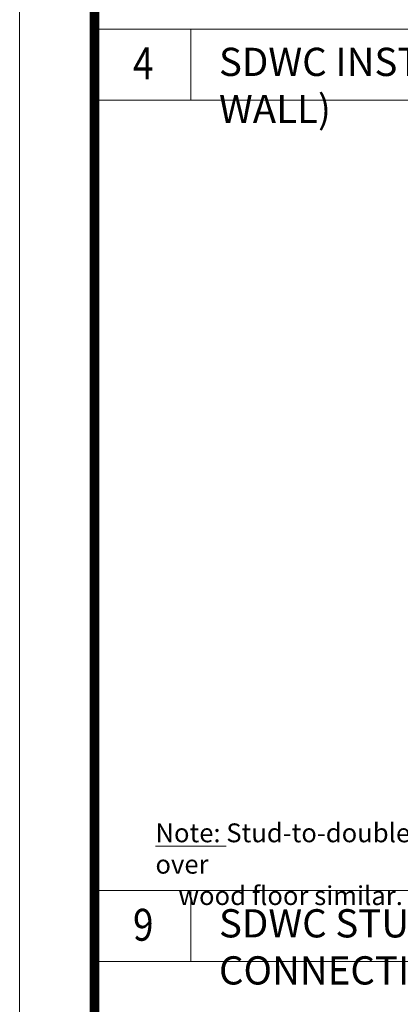
# Model space of a CAD drawing. Units: inches. Extents: x 2504 to 3683, y -11 to 775.
# Drawn here: x 2504 to 2585, y 190 to 399 of the extents above; entities that cross this region are included whole.
import ezdxf
from ezdxf.enums import TextEntityAlignment as Align

# ---------------------------------------------------------------- set-up
doc = ezdxf.new("R2010")
doc.units = ezdxf.units.IN
doc.header["$MEASUREMENT"] = 0
doc.layers.get('0').update_dxf_attribs({"lineweight": 15})
doc.layers.get('Defpoints').update_dxf_attribs({"lineweight": 20})
doc.layers.add('SS-ANNO-BORD', color=5, linetype='Continuous', lineweight=13)
doc.styles.add('SSTFont', font='romans.shx', dxfattribs={"width": 0.85})
doc.styles.add('VN', font='romans.shx')

msp = doc.modelspace()

# ---------------------------------------------------------------- linework, layer by layer
at = {"layer": 'Defpoints'}
msp.add_lwpolyline([(2503.9, 775.35), (2503.9, -10.52), (3682.71, -10.52), (3682.71, 775.35)], close=True, dxfattribs=at)
at = {"layer": 'SS-ANNO-BORD'}
for p, q in [((2740.79, 397.48), (2519.82, 397.48)), ((2540.33, 382.41), (2540.33, 397.48)), ((2519.82, 382.41), (3604.86, 382.41)), ((2519.82, 382.41), (3604.86, 382.41)), ((2740.79, 382.41), (2523.78, 382.41)), ((2740.79, 214.47), (2519.82, 214.47)), ((2540.33, 199.4), (2540.33, 214.47)), ((2519.82, 199.4), (3604.86, 199.4)), ((2519.82, 199.4), (3604.86, 199.4)), ((2519.82, 199.4), (3604.86, 199.4)), ((2740.79, 199.4), (2523.78, 199.4))]:
    msp.add_line(p, q, dxfattribs=at)
at = {"layer": 'SS-ANNO-BORD', "const_width": 2.07}
msp.add_lwpolyline([(3604.86, 734.45), (3604.86, 30.38, -0.414214), (3590.89, 16.4), (2533.8, 16.4, -0.414214), (2519.82, 30.38), (2519.82, 734.45, -0.414214), (2533.8, 748.43), (3590.89, 748.43, -0.414214)], format="xyb", close=True, dxfattribs=at)

# ---------------------------------------------------------------- texts
at = {"style": 'VN', "width": 0.85}
for s, p in [('4', (2530.19, 390.22)), ('9', (2530.19, 207.21))]:
    msp.add_text(s, height=6.78, dxfattribs=at).set_placement(p, align=Align.MIDDLE_CENTER)
at = {"char_height": 6, "attachment_point": 1, "style": 'SSTFont'}
for s, insert, width in [('{\\T0.9;SDWC INSTALLATION INSTRUCTIONS (ROOF TO WALL)}', (2546.29, 393.53), 194.4984), ('{\\T0.9;SDWC STUD-TO-TOP/BOTTOM PLATES CONNECTION}', (2546.29, 210.52), 201.2841)]:
    msp.add_mtext(s, dxfattribs=dict(at, insert=insert, width=width))
at = {"insert": (2532.78, 228.74), "char_height": 4, "attachment_point": 1, "style": 'SSTFont'}
msp.add_mtext_dynamic_manual_height_columns('\\A1;{\\T0.9;\\LNote:\\l Stud-to-double top plates shown. Stud-to-single/double bottom plates over \\P{\\W4; }wood floor similar.}', width=205.0082, gutter_width=1, heights=[0], dxfattribs=at)

doc.saveas('drawing.dxf')
